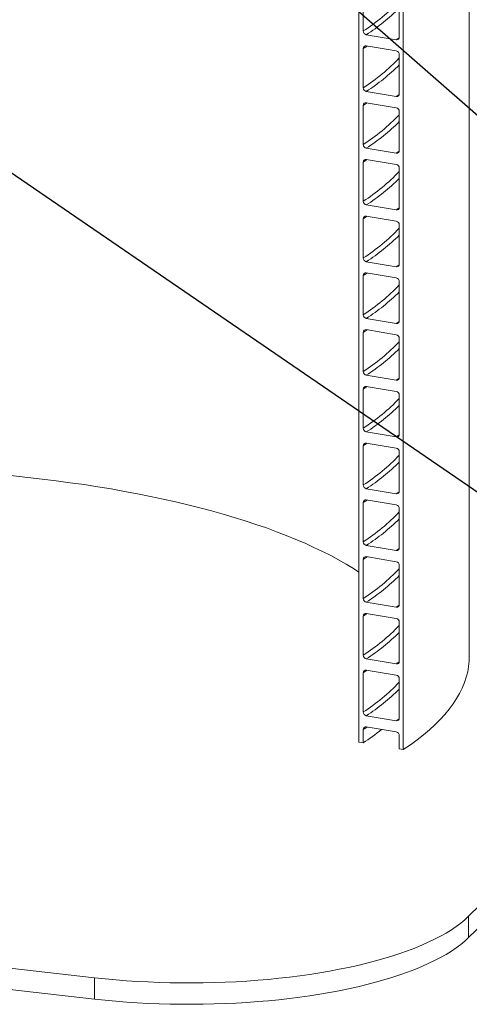
# Model space of a CAD drawing. Units: millimetres. Extents: x 162 to 5772, y 112 to 8200.
# Drawn here: x 4450 to 4846, y 4522 to 5391 of the extents above; entities that cross this region are included whole.
import ezdxf

# ---------------------------------------------------------------- set-up
doc = ezdxf.new("R2010")
doc.units = ezdxf.units.MM
doc.header["$LTSCALE"] = 20
doc.linetypes.add('SLD-Phantom', pattern=[12.7, 6.35, -1.27, 1.27, -1.27, 1.27, -1.27])
doc.linetypes.add('SLD-Solid', pattern=[0])
doc.layers.add('SLD-0', color=7, linetype='SLD-Solid')
doc.styles.get("Standard").update_dxf_attribs({"font": 'ARIAL.TTF'})
doc.dimstyles.new('SLDDIMSTYLE6', dxfattribs={"dimtxt": 0, "dimasz": 50, "dimexe": 0, "dimexo": 0.0625, "dimgap": 0, "dimtad": 0, "dimtih": 1, "dimtoh": 1, "dimdec": 0, "dimrnd": 1e-09, "dimzin": 0, "dimdsep": 46, "dimtxsty": 'Standard', "dimsah": 1, "dimcen": 0.09, "dimadec": 0, "dimazin": 0, "dimtfac": 50, "dimtdec": 0, "dimtofl": 0, "dimtmove": 0, "dimatfit": 3, "dimfxl": 0, "dimfrac": 2, "dimtolj": 1, "dimtzin": 0, "dimarcsym": 0})

msp = doc.modelspace()

# ---------------------------------------------------------------- linework, layer by layer
at = {"color": 7, "linetype": 'SLD-Solid', "lineweight": 0}
for p, q in [((4787.8093911, 4747.0881554), (4787.8093911, 6672.4609725)), ((4748.5150536, 4753.687444), (4748.5150536, 6654.419921)), ((4845.9885541, 4828.6793492), (4845.9885541, 5779.0887601)), ((4752.5338089, 5415.5243359), (4752.5338089, 5381.0175309)), ((4784.2371657, 5375.6931062), (4784.2371657, 5410.1999112)), ((4755.2129484, 5377.7392458), (4781.5579979, 5373.3147254)), ((4752.5338089, 5365.4611853), (4752.5338089, 5330.9543803)), ((4781.5579979, 5363.4151613), (4755.2129484, 5367.8396816)), ((4784.2371657, 5325.6299556), (4784.2371657, 5360.1367606)), ((4755.2129484, 5327.6759828), (4781.5579979, 5323.2514625)), ((4781.5579979, 5313.3520107), (4755.2129484, 5317.776531)), ((4752.5338089, 5315.3980347), (4752.5338089, 5280.8912297)), ((4784.2371657, 5275.566805), (4784.2371657, 5310.07361)), ((4755.2129484, 5277.6128322), (4781.5579979, 5273.1883119)), ((4752.5338089, 5265.3348841), (4752.5338089, 5230.8280791)), ((4781.5579979, 5263.2888601), (4755.2129484, 5267.7133805)), ((4784.2371657, 5225.5036544), (4784.2371657, 5260.0104594)), ((4755.2129484, 5227.5496817), (4781.5579979, 5223.1251613)), ((4752.5338089, 5215.2717335), (4752.5338089, 5180.7649285)), ((4781.5579979, 5213.2257095), (4755.2129484, 5217.6502299)), ((4784.2371657, 5175.4405039), (4784.2371657, 5209.9473089)), ((4755.2129484, 5177.4865311), (4781.5579979, 5173.0620107)), ((4752.5338089, 5165.208583), (4752.5338089, 5130.701778)), ((4781.5579979, 5163.1625589), (4755.2129484, 5167.5870793)), ((4784.2371657, 5125.3773533), (4784.2371657, 5159.8841583)), ((4755.2129484, 5127.4233805), (4781.5579979, 5122.9988601)), ((4781.5579979, 5113.0994084), (4755.2129484, 5117.5239287)), ((4752.5338089, 5115.1454324), (4752.5338089, 5080.6386274)), ((4784.2371657, 5075.3142027), (4784.2371657, 5109.8210077)), ((4755.2129484, 5077.3602299), (4781.5579979, 5072.9357096)), ((4752.5338089, 5065.0822818), (4752.5338089, 5030.5754768)), ((4781.5579979, 5063.0362578), (4755.2129484, 5067.4607781)), ((4784.2371657, 5025.2510521), (4784.2371657, 5059.7578571)), ((4755.2129484, 5027.2970793), (4781.5579979, 5022.872559)), ((4752.5338089, 5015.0191312), (4752.5338089, 4980.5122138)), ((4781.5579979, 5012.9731072), (4755.2129484, 5017.3976276)), ((4784.2371657, 4975.1877892), (4784.2371657, 5009.6947065)), ((4755.2129484, 4977.2338164), (4781.5579979, 4972.809296)), ((4752.5338089, 4964.9558683), (4752.5338089, 4930.4491757)), ((4781.5579979, 4962.9098442), (4755.2129484, 4967.3343646)), ((4784.2371657, 4925.124751), (4784.2371657, 4959.6314436)), ((4755.2129484, 4927.1707782), (4781.5579979, 4922.7462578)), ((4781.5579979, 4912.846806), (4755.2129484, 4917.2713264)), ((4752.5338089, 4914.8928301), (4752.5338089, 4880.3859127)), ((4784.2371657, 4875.061488), (4784.2371657, 4909.5684054)), ((4845.4113908, 4600.0258929), (5150.6307915, 4899.9038485)), ((4755.2129484, 4877.1075152), (4781.5579979, 4872.6829949)), ((4845.4113908, 4581.1697301), (5150.6307915, 4881.0476857)), ((4752.5338089, 4864.8295671), (4752.5338089, 4830.3228745)), ((4781.5579979, 4862.7835431), (4755.2129484, 4867.2080634)), ((4784.2371657, 4824.9984498), (4784.2371657, 4859.5051424)), ((4755.2129484, 4827.044477), (4781.5579979, 4822.6199567)), ((4752.5338089, 4814.7665289), (4752.5338089, 4780.2596115)), ((4781.5579979, 4812.7205049), (4755.2129484, 4817.1450252)), ((4784.2371657, 4774.9351868), (4784.2371657, 4809.4421042)), ((4755.2129484, 4776.9812141), (4781.5579979, 4772.5566937)), ((4752.5338089, 4764.7032659), (4752.5338089, 4753.0125169)), ((4781.5579979, 4762.6572419), (4755.2129484, 4767.0817623)), ((4752.5338089, 4753.0125169), (4748.5150536, 4753.687444)), ((4784.2371657, 4747.6880922), (4784.2371657, 4759.3788413)), ((4787.8093911, 4747.0881554), (4784.2371657, 4747.6880922)), ((3616.0281785, 4647.5384035), (4515.6620456, 4545.7986033)), ((3616.0281785, 4628.6822407), (4515.6620456, 4526.9424405))]:
    msp.add_line(p, q, dxfattribs=at)
at = {"color": 8, "linetype": 'SLD-Phantom', "lineweight": 0}
for p, q in [((4781.5579979, 5373.3147254), (4784.1677512, 5375.0649911)), ((4752.5338089, 5365.4611853), (4755.8926472, 5367.7255135)), ((4781.5579979, 5323.2514625), (4784.1677512, 5325.0017282)), ((4752.5338089, 5315.3980347), (4755.8926472, 5317.6623629)), ((4781.5579979, 5273.1883119), (4784.1677512, 5274.9385776)), ((4752.5338089, 5265.3348841), (4755.8926472, 5267.5992123)), ((4781.5579979, 5223.1251613), (4784.1677512, 5224.875427)), ((4752.5338089, 5215.2717335), (4755.8926472, 5217.5360618)), ((4781.5579979, 5173.0620107), (4784.1677512, 5174.8122764)), ((4752.5338089, 5165.208583), (4755.8926472, 5167.4729112)), ((4752.5338089, 5115.1454324), (4755.8926472, 5117.4097606)), ((4781.5579979, 5122.9988601), (4784.1677512, 5124.7491258)), ((4781.5579979, 5072.9357096), (4784.1677512, 5074.6859753)), ((4752.5338089, 5065.0822818), (4755.8926472, 5067.34661)), ((4781.5579979, 5022.872559), (4784.1677512, 5024.6228247)), ((4752.5338089, 5015.0191312), (4755.8926472, 5017.2834595)), ((4781.5579979, 4972.809296), (4784.1677512, 4974.5595617)), ((4752.5338089, 4964.9558683), (4755.8926472, 4967.2201965)), ((4752.5338089, 4914.8928301), (4755.8926472, 4917.1571583)), ((4781.5579979, 4922.7462578), (4784.1677512, 4924.4965235)), ((4781.5579979, 4872.6829949), (4784.1677512, 4874.4332606)), ((4752.5338089, 4864.8295671), (4755.8926472, 4867.0938953)), ((4781.5579979, 4822.6199567), (4784.1677512, 4824.3702224)), ((4752.5338089, 4814.7665289), (4755.8926472, 4817.0308571)), ((4781.5579979, 4772.5566937), (4784.1677512, 4774.3069594)), ((4752.5338089, 4764.7032659), (4755.8926472, 4766.9675942)), ((4845.4113908, 4600.0258929), (4845.4113908, 4581.1697301)), ((4515.6620456, 4526.9424405), (4515.6620456, 4545.7986033))]:
    msp.add_line(p, q, dxfattribs=at)
at = {"color": 7, "linetype": 'SLD-Solid', "lineweight": 0, "flags": 128}
for points in [[(4417.8491626, 4990.8097221), (4418.7086276, 4990.7412159), (4431.5492937, 4989.653473), (4444.299002, 4988.452714), (4456.9487793, 4987.1397646), (4469.4897639, 4985.7155643), (4481.9131373, 4984.1810998), (4494.2101794, 4982.5374516), (4506.3722629, 4980.7857843), (4518.390844, 4978.9273158), (4530.2574758, 4976.9633476), (4541.9638421, 4974.8952713), (4553.5017056, 4972.7245323), (4564.8629856, 4970.4526531), (4576.0397016, 4968.0812389), (4587.0239778, 4965.6119358), (4597.8081374, 4963.046493), (4608.3845898, 4960.3867133), (4618.7459099, 4957.6344537), (4628.8848389, 4954.7916577), (4638.7942367, 4951.8603076), (4648.4671573, 4948.8424688), (4657.8968068, 4945.7402629), (4667.0765569, 4942.5558661), (4675.9999829, 4939.2915156), (4684.6608023, 4935.9494955), (4693.0529175, 4932.5321632), (4701.1704718, 4929.041912), (4709.007746, 4925.481193), (4716.5592575, 4921.852504), (4723.8196751, 4918.158399), (4730.7839227, 4914.4014664), (4737.4471043, 4910.5843473), (4743.8045222, 4906.7097234), (4748.5150614, 4903.6712597)], [(4845.9885541, 4828.6793492), (4845.8850904, 4825.1432197), (4845.4178909, 4820.3756716), (4844.5746108, 4815.6138703), (4843.3558919, 4810.8611055), (4841.7625128, 4806.1206775), (4839.7956588, 4801.3958536), (4837.4566526, 4796.6899121), (4834.7471058, 4792.0061062), (4831.6688716, 4787.3476789), (4828.2240986, 4782.7178543), (4824.4152223, 4778.1198292), (4820.2447986, 4773.5567951), (4815.7157811, 4769.0319012), (4810.8312386, 4764.5482863), (4805.5945771, 4760.1090495), (4800.009427, 4755.7172629), (4794.079695, 4751.3759608), (4787.8093911, 4747.0881554)], [(4515.6620456, 4545.7986033), (4524.926782, 4544.8148638), (4534.2953399, 4543.9472595), (4543.7546869, 4543.1970543), (4553.2915694, 4542.5652647), (4562.8926758, 4542.0527877), (4572.544559, 4541.6603255), (4582.2336755, 4541.388424), (4591.9465361, 4541.2374965), (4601.6695346, 4541.2077181), (4611.3890821, 4541.2991569), (4621.0915674, 4541.5116737), (4630.7634712, 4541.8449722), (4640.391158, 4542.2985802), (4649.9612728, 4542.8718681), (4659.4603446, 4543.5640305), (4668.8751826, 4544.3741043), (4678.1924993, 4545.3009698), (4687.3994182, 4546.3432926), (4696.482911, 4547.499651), (4705.4303603, 4548.7684085), (4714.2292225, 4550.1478157), (4722.8672331, 4551.6359027), (4731.3322396, 4553.2306241), (4739.6124441, 4554.9297263), (4747.6962737, 4556.7308676), (4755.5724153, 4558.6314668), (4763.2298575, 4560.6289299), (4770.6578487, 4562.7204236), (4777.8460697, 4564.9030445), (4784.7844061, 4567.1737195), (4791.4632323, 4569.529299), (4797.8731271, 4571.9664636), (4804.0051585, 4574.4818174), (4809.8507128, 4577.0718448), (4815.4016832, 4579.7329097), (4820.6502071, 4582.4613067), (4825.5890607, 4585.2532159), (4830.2113016, 4588.1047229), (4834.5104196, 4591.0118432), (4838.4804499, 4593.9705098), (4842.1157474, 4596.9765985), (4845.4113908, 4600.0258929)], [(4845.4113908, 4581.1697301), (4842.1157474, 4578.1204357), (4838.4804499, 4575.1143469), (4834.5104196, 4572.1556803), (4830.2113016, 4569.24856), (4825.5890607, 4566.3970531), (4820.6502071, 4563.6051438), (4815.4016832, 4560.8767469), (4809.8507128, 4558.2156819), (4804.0051585, 4555.6256546), (4797.8731271, 4553.1103007), (4791.4632323, 4550.6731362), (4784.7844061, 4548.3175566), (4777.8460697, 4546.0468817), (4770.6578487, 4543.8642607), (4763.2298575, 4541.7727671), (4755.5724153, 4539.775304), (4747.6962737, 4537.8747047), (4739.6124441, 4536.0735634), (4731.3322396, 4534.3744612), (4722.8672331, 4532.7797399), (4714.2292225, 4531.2916529), (4705.4303603, 4529.9122456), (4696.482911, 4528.6434881), (4687.3994182, 4527.4871298), (4678.1924993, 4526.444807), (4668.8751826, 4525.5179415), (4659.4603446, 4524.7078676), (4649.9612728, 4524.0157053), (4640.391158, 4523.4424174), (4630.7634712, 4522.9888093), (4621.0915674, 4522.6555109), (4611.3890821, 4522.442994), (4601.6695346, 4522.3515552), (4591.9465361, 4522.3813337), (4582.2336755, 4522.5322611), (4572.544559, 4522.8041627), (4562.8926758, 4523.1966248), (4553.2915694, 4523.7091019), (4543.7546869, 4524.3408915), (4534.2953399, 4525.0910966), (4524.926782, 4525.958701), (4515.6620456, 4526.9424405)]]:
    msp.add_lwpolyline(points, dxfattribs=at)
at = {"color": 8, "linetype": 'SLD-Phantom', "lineweight": 0}
for centre, radius, start, end in [((4662.3165747, 5522.14021), 167.4955519, 302.590062277, 316.7109277449), ((4658.0063856, 5527.9010838), 178.8789911, 302.9168119431, 314.8842671368), ((4662.3165747, 5472.0770594), 167.4955519, 302.590062277, 316.7109277449), ((4658.0063856, 5477.8378209), 178.8789911, 302.9168119431, 314.8842671368), ((4662.3165747, 5422.0139088), 167.4955519, 302.590062277, 316.7109277449), ((4658.0063856, 5427.7746703), 178.8789911, 302.9168119431, 314.8842671368), ((4662.3165747, 5371.9507582), 167.4955519, 302.590062277, 316.7109277449), ((4658.0063856, 5377.7115197), 178.8789911, 302.9168119431, 314.8842671368), ((4662.3165747, 5321.8876077), 167.4955519, 302.590062277, 316.7109277449), ((4658.0063856, 5327.6483691), 178.8789911, 302.9168119431, 314.8842671368), ((4662.3165747, 5271.8244571), 167.4955519, 302.590062277, 316.7109277449), ((4658.0063856, 5277.5852186), 178.8789911, 302.9168119431, 314.8842671368), ((4662.3165747, 5221.7613065), 167.4955519, 302.590062277, 316.7109277449), ((4658.0063856, 5227.522068), 178.8789911, 302.9168119431, 314.8842671368), ((4662.3165747, 5171.6981559), 167.4955519, 302.590062277, 316.7109277449), ((4658.0063856, 5177.4589174), 178.8789911, 302.9168119431, 314.8842671368), ((4662.3165747, 5121.6348929), 167.4955519, 302.590062277, 316.7109277449), ((4658.0063856, 5127.3956544), 178.8789911, 302.9168119431, 314.8842671368), ((4662.3165747, 5071.5718548), 167.4955519, 302.590062277, 316.7109277449), ((4658.0063856, 5077.3326162), 178.8789911, 302.9168119431, 314.8842671368), ((4662.3165747, 5021.5085918), 167.4955519, 302.590062277, 316.7109277449), ((4658.0063856, 5027.2693533), 178.8789911, 302.9168119431, 314.8842671368), ((4662.3165747, 4971.4455536), 167.4955519, 302.590062277, 316.7109277449), ((4658.0063856, 4977.2063151), 178.8789911, 302.9168119431, 314.8842671368), ((4662.3165747, 4921.3822906), 167.4955519, 302.590062277, 316.7109277449), ((4658.0063856, 4927.1430521), 178.8789911, 302.9168119431, 314.8842671368)]:
    msp.add_arc(centre, radius, start, end, dxfattribs=at)
at = {"color": 7, "linetype": 'SLD-Solid', "lineweight": 0}
for centre, radius, start, end in [((4755.9062852, 5381.0397571), 3.3725496, 180.3776008245, 258.1364069236), ((4781.9589565, 5375.5612465), 2.282022, 259.8804185816, 3.3125080179), ((4754.8120872, 5365.5930717), 2.2820925, 79.8832144409, 183.3130762058), ((4780.8646545, 5360.1146163), 3.3725839, 0.3762059243, 78.1364136954), ((4755.9065816, 5330.9767355), 3.3728468, 180.3797593975, 258.1323234197), ((4781.9587843, 5325.4981836), 2.2821888, 259.8855559623, 3.3100590367), ((4754.8121709, 5315.5298268), 2.2821706, 79.8856987959, 183.3105918508), ((4780.8645025, 5310.0513414), 3.3727368, 0.3782993184, 78.1343203014), ((4755.9065816, 5280.9135849), 3.3728468, 180.3797593976, 258.1323234197), ((4781.9587843, 5275.435033), 2.2821888, 259.8855559623, 3.3100590368), ((4754.8121709, 5265.4666762), 2.2821706, 79.8856987959, 183.3105918508), ((4780.8645025, 5259.9881909), 3.3727368, 0.3782993184, 78.1343203014), ((4755.9065816, 5230.8504344), 3.3728468, 180.3797593975, 258.1323234197), ((4781.9587843, 5225.3718825), 2.2821888, 259.8855559623, 3.3100590367), ((4754.8121709, 5215.4035257), 2.2821706, 79.8856987959, 183.3105918508), ((4780.8645025, 5209.9250403), 3.3727368, 0.3782993184, 78.1343203013), ((4755.9065816, 5180.7872838), 3.3728468, 180.3797593975, 258.1323234197), ((4781.9587843, 5175.3087319), 2.2821888, 259.8855559622, 3.3100590367), ((4754.8121709, 5165.3403751), 2.2821706, 79.8856987959, 183.3105918508), ((4780.8645025, 5159.8618897), 3.3727368, 0.3782993183, 78.1343203013), ((4755.9065202, 5130.7240831), 3.3727851, 180.3789145439, 258.1331682735), ((4781.9588209, 5125.2455401), 2.2821546, 259.884469738, 3.311145261), ((4754.8122075, 5115.2771833), 2.2822047, 79.8867850073, 183.3095056394), ((4780.8644411, 5109.798689), 3.3727985, 0.3791441926, 78.1334754271), ((4755.9065202, 5080.6609325), 3.3727851, 180.3789145438, 258.1331682734), ((4781.9588209, 5075.1823895), 2.2821546, 259.884469738, 3.311145261), ((4754.8122075, 5065.2140327), 2.2822047, 79.8867850072, 183.3095056395), ((4780.8644411, 5059.7355384), 3.3727985, 0.3791441926, 78.1334754271), ((4755.9064966, 5030.5977627), 3.3727614, 180.37859013, 258.1334926873), ((4781.9588331, 5025.1192251), 2.2821432, 259.8841065414, 3.3115084575), ((4754.8122563, 5015.1508271), 2.2822503, 79.8882346088, 183.3080560379), ((4780.8643562, 5009.6723184), 3.3728838, 0.380313523, 78.1323060967), ((4755.9066665, 4980.5346385), 3.3729322, 180.3809287697, 258.1311540476), ((4781.9587355, 4975.0560722), 2.2822344, 259.8870055086, 3.3086094904), ((4754.8120854, 4965.0877566), 2.2820909, 79.8831631428, 183.3131275038), ((4780.8646487, 4959.6092945), 3.3725897, 0.3762852391, 78.1363343806), ((4755.9064966, 4930.4714615), 3.3727614, 180.3785901301, 258.1334926872), ((4754.8122563, 4915.0245259), 2.2822503, 79.8882346088, 183.3080560379), ((4781.9588331, 4924.992924), 2.2821432, 259.8841065414, 3.3115084576), ((4780.8643562, 4909.5460173), 3.3728838, 0.380313523, 78.1323060967), ((4755.9066665, 4880.4083373), 3.3729322, 180.3809287697, 258.1311540476), ((4781.9587355, 4874.929771), 2.2822344, 259.8870055086, 3.3086094904), ((4754.8120854, 4864.9614554), 2.2820909, 79.8831631429, 183.3131275038), ((4780.8646487, 4859.4829934), 3.3725897, 0.3762852392, 78.1363343806), ((4755.9063739, 4830.3450601), 3.372638, 180.3769004434, 258.1351823739), ((4781.9589063, 4824.8665404), 2.2820749, 259.8819341274, 3.3136808716), ((4754.8122563, 4814.8982248), 2.2822503, 79.8882346088, 183.3080560379), ((4780.8643562, 4809.4197161), 3.3728838, 0.380313523, 78.1323060967), ((4755.9066665, 4780.2820362), 3.3729322, 180.3809287697, 258.1311540476), ((4781.9587355, 4774.8034699), 2.2822344, 259.8870055086, 3.3086094904), ((4754.8121586, 4764.8350718), 2.2821592, 79.8853355313, 183.3109551155), ((4639.6512698, 4924.5193135), 205.321818, 303.3521585608, 308.9393123511), ((4780.864526, 4759.3565919), 3.3727131, 0.3779749667, 78.134644653)]:
    msp.add_arc(centre, radius, start, end, dxfattribs=at)

# ---------------------------------------------------------------- leaders
at = {"layer": 'SLD-0'}
for points in [[(4333.5336377, 5761.6658409), (5257.8715291, 4952.5017722)], [(4071.3188874, 5510.3430527), (5250.1934269, 4702.1716349)]]:
    msp.add_leader(points, dimstyle='SLDDIMSTYLE6', dxfattribs=at)

doc.saveas('drawing.dxf')
